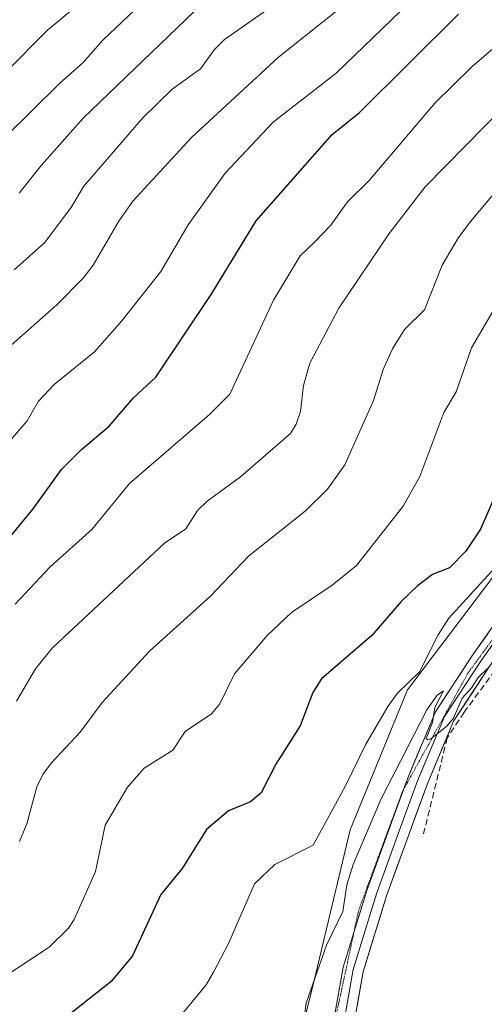
# Model space of a CAD drawing. Units: metres. Extents: x 668396 to 671856, y 4749002 to 4751400.
# Drawn here: x 669382 to 669457, y 4750632 to 4750791 of the extents above; entities that cross this region are included whole.
import ezdxf

# ---------------------------------------------------------------- set-up
doc = ezdxf.new("R2010")
doc.units = ezdxf.units.M
doc.header["$MEASUREMENT"] = 0
doc.linetypes.add('TRAZOS2', pattern=[0.375, 0.25, -0.125])
doc.linetypes.add('TRAZOSX2', pattern=[1.5, 1, -0.5])
for name, color, linetype, lineweight in [('Arbolado forestal CxS', 92, 'Continuous', 0), ('Curva de nivel maestra', 36, 'Continuous', 30), ('Curva de nivel normal', 36, 'Continuous', 0), ('Layer 0', 7, 'Continuous', 0), ('Obra de contención lineal', 1, 'TRAZOSX2', 13), ('Prado CxS', 92, 'Continuous', 0), ('Vía pecuaria eje', 92, 'TRAZOS2', 0)]:
    doc.layers.add(name, color=color, linetype=linetype, lineweight=lineweight)

# ---------------------------------------------------------------- blocks, each defined once
blk = doc.blocks.new('*U169')
at = {"layer": 'Curva de nivel normal', "color": 36, "linetype": 'Continuous', "lineweight": 0}
blk.add_polyline3d([(669382.2, 4750763.33, 920), (669385.85, 4750767.85, 920), (669392.54, 4750775.43, 920), (669413.2, 4750795.35, 920)], dxfattribs=at)
blk = doc.blocks.new('*U171')
at = {"layer": 'Curva de nivel normal', "color": 36, "linetype": 'Continuous', "lineweight": 0}
blk.add_polyline3d([(669483.91, 4750799.18, 890), (669469.73, 4750785.48, 890), (669463.66, 4750780.56, 890), (669460.79, 4750777.62, 890), (669447.76, 4750764.36, 890), (669441.93, 4750756.82, 890), (669433.84, 4750744.74, 890), (669429.14, 4750735.88, 890), (669428.1, 4750732.26, 890), (669427.63, 4750728.08, 890), (669426.95, 4750726.05, 890), (669426.01, 4750724.5, 890), (669417.97, 4750717.51, 890), (669412.55, 4750713.61, 890), (669411.03, 4750712.06, 890), (669409.12, 4750709.12, 890), (669405.68, 4750706.82, 890), (669387.61, 4750689.88, 890), (669384.87, 4750686.53, 890), (669381.82, 4750681.3, 890)], dxfattribs=at)
blk = doc.blocks.new('*U173')
at = {"layer": 'Curva de nivel normal', "color": 36, "linetype": 'Continuous', "lineweight": 0}
blk.add_polyline3d([(669393.1, 4750794.92, 930), (669386.79, 4750789.65, 930), (669380.07, 4750782.9, 930)], dxfattribs=at)
blk = doc.blocks.new('*U174')
at = {"layer": 'Curva de nivel normal', "color": 36, "linetype": 'Continuous', "lineweight": 0}
blk.add_polyline3d([(669378.82, 4750721.19, 905), (669383.53, 4750726.56, 905), (669385.32, 4750729.76, 905), (669387.89, 4750732.42, 905), (669394.38, 4750737.72, 905), (669398.82, 4750742.74, 905), (669405.07, 4750750.7, 905), (669409.5, 4750758.22, 905), (669415.48, 4750766.55, 905), (669423.25, 4750774.78, 905), (669433.4, 4750782.7, 905), (669449.76, 4750798.54, 905)], dxfattribs=at)
blk = doc.blocks.new('*U200')
at = {"layer": 'Curva de nivel normal', "color": 36, "linetype": 'Continuous', "lineweight": 0}
blk.add_polyline3d([(669427.4, 4750624.3, 865), (669428.56, 4750632.53, 865), (669431.86, 4750641.89, 865), (669434.49, 4750647.32, 865), (669435.1, 4750651.6, 865), (669436.13, 4750654.88, 865), (669440.6, 4750665.42, 865), (669448.02, 4750679.88, 865), (669449.69, 4750682.26, 865), (669450.7, 4750682.95, 865), (669449.31, 4750680.25, 865), (669448.95, 4750677.86, 865), (669447.95, 4750675.23, 865), (669448.2, 4750675.02, 865), (669448.92, 4750675.35, 865), (669451.31, 4750677.29, 865), (669452.32, 4750678.56, 865), (669453.76, 4750681.75, 865), (669455.32, 4750683.47, 865), (669456.31, 4750685.12, 865), (669457.82, 4750686.58, 865)], dxfattribs=at)
blk = doc.blocks.new('*U203')
at = {"layer": 'Curva de nivel normal', "color": 36, "linetype": 'Continuous', "lineweight": 0}
blk.add_polyline3d([(669381.44, 4750750.93, 915), (669386.37, 4750755.36, 915), (669390.69, 4750761.11, 915), (669392.68, 4750764.47, 915), (669402.17, 4750775.49, 915), (669406.93, 4750780.15, 915), (669411.47, 4750783.4, 915), (669413.75, 4750786.53, 915), (669415.38, 4750788.17, 915), (669426.07, 4750795.71, 915)], dxfattribs=at)
blk = doc.blocks.new('*U206')
at = {"layer": 'Curva de nivel normal', "color": 36, "linetype": 'Continuous', "lineweight": 0}
blk.add_polyline3d([(669465.53, 4750792.54, 895), (669455.32, 4750783.73, 895), (669449.3, 4750777.86, 895), (669438.74, 4750765.38, 895), (669435.21, 4750761.95, 895), (669432.51, 4750758.15, 895), (669429.98, 4750755.48, 895), (669427.57, 4750753.19, 895), (669423.3, 4750746.08, 895), (669416.22, 4750730.87, 895), (669412.93, 4750727.6, 895), (669400.03, 4750716.44, 895), (669393.93, 4750709, 895), (669387.22, 4750702.96, 895), (669381.59, 4750696.97, 895)], dxfattribs=at)
blk = doc.blocks.new('*U213')
at = {"layer": 'Curva de nivel normal', "color": 36, "linetype": 'Continuous', "lineweight": 0}
blk.add_polyline3d([(669460.98, 4750765.82, 885), (669455.12, 4750758.8, 885), (669453.17, 4750756.17, 885), (669450.52, 4750751.69, 885), (669447.64, 4750744.47, 885), (669444.41, 4750741.34, 885), (669442.48, 4750738.18, 885), (669440.99, 4750734.88, 885), (669439.43, 4750729.86, 885), (669434.82, 4750719.45, 885), (669431.98, 4750715.54, 885), (669428.37, 4750711.98, 885), (669419.24, 4750704.69, 885), (669413.12, 4750698.27, 885), (669403.29, 4750689.35, 885), (669395.62, 4750681.07, 885), (669392.08, 4750676.26, 885), (669387.43, 4750671.32, 885), (669386.05, 4750669.43, 885), (669385.1, 4750667.46, 885), (669383.44, 4750661.5, 885), (669382.28, 4750658.64, 885)], dxfattribs=at)
blk = doc.blocks.new('*U219')
at = {"layer": 'Curva de nivel normal', "color": 36, "linetype": 'Continuous', "lineweight": 0}
blk.add_polyline3d([(669379.46, 4750636.55, 880), (669387.08, 4750641.55, 880), (669390.2, 4750644.62, 880), (669391.1, 4750646.04, 880), (669394.54, 4750653.79, 880), (669396.12, 4750661.28, 880), (669399.72, 4750667.4, 880), (669402.39, 4750670.44, 880), (669407.01, 4750673.35, 880), (669409.03, 4750676.39, 880), (669413.27, 4750679.23, 880), (669414.63, 4750680.83, 880), (669416.97, 4750685.71, 880), (669422.25, 4750691.9, 880), (669426.21, 4750695.6, 880), (669432.73, 4750700.02, 880), (669436.68, 4750703.19, 880), (669444.21, 4750712.79, 880), (669446.89, 4750717.56, 880), (669450.77, 4750727.89, 880), (669452.77, 4750731.23, 880), (669455.23, 4750738.37, 880), (669459.13, 4750744.99, 880)], dxfattribs=at)
blk = doc.blocks.new('*U220')
at = {"layer": 'Curva de nivel normal', "color": 36, "linetype": 'Continuous', "lineweight": 0}
blk.add_polyline3d([(669380.45, 4750738.35, 910), (669388.33, 4750745.29, 910), (669392.53, 4750749.63, 910), (669394.19, 4750751.71, 910), (669398.29, 4750758.8, 910), (669400.55, 4750762.04, 910), (669410.02, 4750772.31, 910), (669424.1, 4750785.3, 910), (669435.91, 4750794.79, 910)], dxfattribs=at)
blk = doc.blocks.new('*U235')
at = {"layer": 'Curva de nivel maestra', "color": 36, "linetype": 'Continuous', "lineweight": 30}
blk.add_polyline3d([(669400.9, 4750792.93, 925), (669395.74, 4750788.06, 925), (669392.5, 4750784.38, 925), (669388.78, 4750781.12, 925), (669379.75, 4750772.14, 925)], dxfattribs=at)
blk = doc.blocks.new('*U239')
at = {"layer": 'Curva de nivel maestra', "color": 36, "linetype": 'Continuous', "lineweight": 30}
blk.add_polyline3d([(669377.34, 4750703.7, 900), (669384.5, 4750712.34, 900), (669389.04, 4750718.69, 900), (669392.28, 4750721.95, 900), (669396.74, 4750725.68, 900), (669400.7, 4750730.3, 900), (669404.31, 4750733.63, 900), (669413.33, 4750747.11, 900), (669420.49, 4750758.88, 900), (669432.73, 4750772.79, 900), (669437.19, 4750776.37, 900), (669453.17, 4750792.25, 900)], dxfattribs=at)

msp = doc.modelspace()

# ---------------------------------------------------------------- linework, layer by layer
at = {"layer": 'Arbolado forestal CxS', "color": 92, "linetype": 'Continuous', "lineweight": 0}
for points in [[(669626.6806, 4751061.9639, 871.1565), (669627.3523, 4751061.1095, 871.1091), (669652.0837, 4751021.6197, 871.3097), (669676.5631, 4750998.7427, 870.3916), (669678.6151, 4750990.8237, 872.2249), (669678.6151, 4750982.0249, 872.774), (669594.3285, 4750881.1311, 869.8188), (669546.6349, 4750808.5353, 867.5182), (669537.3877, 4750794.1447, 867.1865), (669499.1925, 4750753.2555, 866.2959), (669482.0423, 4750732.1391, 865.9132), (669444.9111, 4750683.1281, 865.9242), (669435.6639, 4750660.5125, 865.2929), (669429.4985, 4750634.8149, 864.4161), (669424.3605, 4750614.2551, 864.3729), (669425.3879, 4750567.9977, 864.3148), (669426.4187, 4750536.1635, 863.2783)], [(669537.3877, 4750794.1447, 867.1865), (669499.1925, 4750753.2555, 866.2959), (669482.0423, 4750732.1391, 865.9132), (669444.9111, 4750683.1281, 865.9242), (669435.6639, 4750660.5125, 865.2929), (669429.4985, 4750634.8149, 864.4161), (669424.3605, 4750614.2551, 864.3729), (669425.3879, 4750567.9977, 864.3148), (669426.4187, 4750536.1635, 863.2783), (669413.8157, 4750533.2229, 873.3822), (669397.2485, 4750507.3375, 899.4302), (669336.1579, 4750486.6297, 953.8002)]]:
    msp.add_polyline3d(points, dxfattribs=at)
at = {"layer": 'Curva de nivel maestra', "color": 36, "linetype": 'Continuous', "lineweight": 30}
msp.add_polyline3d([(669460.18, 4750717.07, 875), (669456.71, 4750709.07, 875), (669454.31, 4750705.54, 875), (669451.68, 4750702.83, 875), (669448.93, 4750701.74, 875), (669446.52, 4750699.92, 875), (669443.89, 4750697.38, 875), (669439.18, 4750691.91, 875), (669431.02, 4750684.89, 875), (669429.63, 4750682.66, 875), (669427.61, 4750677.28, 875), (669423.67, 4750671.11, 875), (669421.3, 4750666.47, 875), (669419.56, 4750665.01, 875), (669416, 4750663.58, 875), (669412.49, 4750660.55, 875), (669408.54, 4750654.26, 875), (669405.1, 4750650.08, 875), (669400.54, 4750640.15, 875), (669397.1, 4750635.99, 875), (669389.86, 4750630.32, 875)], dxfattribs=at)
at = {"layer": 'Curva de nivel normal', "color": 36, "linetype": 'Continuous', "lineweight": 0}
msp.add_polyline3d([(669406.36, 4750628.13, 870), (669412.43, 4750635.49, 870), (669413.62, 4750637.53, 870), (669416.05, 4750642.23, 870), (669420.2, 4750651.81, 870), (669423.47, 4750654.91, 870), (669429.66, 4750658.04, 870), (669434.88, 4750667.59, 870), (669438.14, 4750674.21, 870), (669441.74, 4750680.41, 870), (669443.31, 4750682.6, 870), (669446.83, 4750686.02, 870), (669449.86, 4750692.01, 870), (669451.59, 4750694.68, 870), (669461.34, 4750705.34, 870)], dxfattribs=at)
at = {"layer": 'Layer 0', "linetype": 'Continuous', "lineweight": 0}
for points in [[(669549.9701, 4750800.3401), (669543.1401, 4750790.9201), (669534.4001, 4750780.6101), (669522.6601, 4750768.6901), (669512.2501, 4750757.0201), (669495.2301, 4750736.5501), (669482.1401, 4750719.7701), (669474.2501, 4750708.7501), (669465.2901, 4750697.0001), (669458.1101, 4750686.8401), (669452.3501, 4750678.0401), (669448.0701, 4750667.8201), (669441.5201, 4750649.8301), (669437.7601, 4750637.5701), (669434.8001, 4750620.8501)], [(669541.8451, 4750791.9401), (669537.5551, 4750786.8751), (669533.1851, 4750781.7201), (669521.4601, 4750769.8151), (669516.2051, 4750763.9301), (669511.0001, 4750758.0951), (669493.9451, 4750737.5851), (669487.4001, 4750729.1951), (669480.8201, 4750720.7551), (669472.9251, 4750709.7301), (669463.9601, 4750697.9751), (669460.3401, 4750692.8451), (669456.7501, 4750687.7651), (669450.8901, 4750678.8151), (669446.5351, 4750668.4201), (669443.2601, 4750659.4251), (669439.9551, 4750650.3551), (669438.0751, 4750644.2251), (669436.1551, 4750637.9551), (669433.1651, 4750621.0651)], [(669444.2665, 4750667.0068), (669445.0001, 4750669.0201), (669449.4301, 4750679.5901), (669455.3901, 4750688.6901), (669462.6301, 4750698.9501), (669471.6001, 4750710.7101), (669479.5001, 4750721.7401), (669492.6601, 4750738.6201), (669509.7501, 4750759.1701), (669520.2601, 4750770.9401), (669531.9701, 4750782.8301), (669536.0659, 4750787.6659)], [(669436.265, 4750643.9403), (669438.3901, 4750650.8801), (669444.2665, 4750667.0068)], [(669435.1301, 4750460.9628), (669436.2901, 4750465.3501), (669437.1001, 4750472.5801), (669437.3701, 4750479.3501), (669437.1301, 4750487.5101), (669436.1801, 4750497.7901), (669432.1201, 4750526.8301), (669431.2801, 4750541.3301), (669430.2001, 4750560.8101), (669429.6901, 4750594.7801), (669430.2201, 4750606.0701), (669430.4401, 4750608.6501), (669431.5301, 4750621.2801), (669434.5501, 4750638.3401), (669436.265, 4750643.9403)]]:
    msp.add_lwpolyline(points, dxfattribs=at)
for points in [[(669433.0401, 4750629.8101, 864.3435), (669433.7951, 4750634.0751, 864.389), (669434.5501, 4750638.3401, 864.492), (669435.8301, 4750642.5201, 864.5637), (669437.1101, 4750646.7001, 864.5148), (669438.3901, 4750650.8801, 864.5216), (669440.0426, 4750655.4151, 864.7114), (669441.6951, 4750659.9501, 864.7261), (669443.3476, 4750664.4851, 864.863), (669445.0001, 4750669.0201, 865.0813), (669446.4767, 4750672.5434, 864.9678), (669447.9534, 4750676.0667, 864.9582), (669449.4301, 4750679.5901, 865.2635), (669451.4167, 4750682.6234, 865.0823), (669453.4034, 4750685.6567, 865.1319), (669455.3901, 4750688.6901, 865.2706), (669457.8034, 4750692.1101, 864.9685)], [(669458.1101, 4750686.8401, 864.523), (669456.1901, 4750683.9067, 864.8204), (669454.2701, 4750680.9734, 864.3844), (669452.3501, 4750678.0401, 864.6623), (669450.9234, 4750674.6334, 865.0271), (669449.4967, 4750671.2267, 864.9959), (669448.0701, 4750667.8201, 864.9412), (669446.4326, 4750663.3226, 864.8475), (669444.7951, 4750658.8251, 864.7277), (669443.1576, 4750654.3276, 864.7188), (669441.5201, 4750649.8301, 864.4366), (669440.2667, 4750645.7434, 864.3154), (669439.0134, 4750641.6567, 864.4493), (669437.7601, 4750637.5701, 864.5108), (669437.0201, 4750633.3901, 864.3805), (669436.2801, 4750629.2101, 864.3026)]]:
    msp.add_polyline3d(points, dxfattribs=at)
at = {"layer": 'Obra de contención lineal', "color": 1, "linetype": 'TRAZOSX2', "lineweight": 13}
msp.add_polyline3d([(669474.1701, 4750706.8201, 864.8113), (669454.0501, 4750679.5001, 864.1614), (669451.3201, 4750675.3401, 865.0282), (669447.5001, 4750659.8501, 864.8132)], dxfattribs=at)
at = {"layer": 'Prado CxS', "color": 92, "linetype": 'Continuous', "lineweight": 0}
for points in [[(669626.6806, 4751061.9639, 871.1565), (669627.3523, 4751061.1095, 871.1091), (669652.0837, 4751021.6197, 871.3097), (669676.5631, 4750998.7427, 870.3916), (669678.6151, 4750990.8237, 872.2249), (669678.6151, 4750982.0249, 872.774), (669594.3285, 4750881.1311, 869.8188), (669546.6349, 4750808.5353, 867.5182), (669537.3877, 4750794.1447, 867.1865), (669499.1925, 4750753.2555, 866.2959), (669482.0423, 4750732.1391, 865.9132), (669444.9111, 4750683.1281, 865.9242), (669435.6639, 4750660.5125, 865.2929), (669429.4985, 4750634.8149, 864.4161), (669424.3605, 4750614.2551, 864.3729), (669425.3879, 4750567.9977, 864.3148), (669426.4187, 4750536.1635, 863.2783)], [(669366.8173, 4750318.2089, 859.7671), (669360.1807, 4750347.3587, 861.5714), (669361.3647, 4750353.7255, 862.7689), (669368.8707, 4750362.0851, 861.7149), (669374.6421, 4750364.5393, 860.6235), (669382.7599, 4750367.9911, 860.3023), (669402.7813, 4750409.6949, 861.4488), (669410.7963, 4750428.5397, 861.8167), (669424.2825, 4750452.8829, 863.5626), (669433.6067, 4750471.3707, 862.0581), (669432.5789, 4750488.8465, 862.5883), (669426.6045, 4750530.4231, 863.7704), (669426.4187, 4750536.1635, 863.2783), (669425.3879, 4750567.9977, 864.3148), (669424.3605, 4750614.2551, 864.3729), (669429.4985, 4750634.8149, 864.4161), (669435.6639, 4750660.5125, 865.2929), (669444.9111, 4750683.1281, 865.9242), (669482.0423, 4750732.1391, 865.9132), (669499.1925, 4750753.2555, 866.2959), (669537.3877, 4750794.1447, 867.1865)]]:
    msp.add_polyline3d(points, dxfattribs=at)
at = {"layer": 'Vía pecuaria eje', "color": 92, "linetype": 'TRAZOS2', "lineweight": 0}
for points in [[(669459.7221, 4750692.6968, 864.9414), (669457.2018, 4750689.2708, 864.975), (669454.6816, 4750685.8447, 865.0708), (669452.5645, 4750682.0156, 864.8654), (669450.4475, 4750678.1864, 864.986), (669448.3304, 4750674.3573, 864.9866), (669446.2134, 4750670.5281, 864.9995), (669444.2665, 4750667.0068, 864.9859)], [(669444.2665, 4750667.0068, 864.9859), (669444.0963, 4750666.699, 864.9847), (669442.685, 4750662.8699, 864.7755), (669441.2736, 4750659.0407, 864.7548), (669439.8623, 4750655.2116, 864.704), (669438.4509, 4750651.3824, 864.5273), (669437.0396, 4750647.5533, 864.533), (669436.265, 4750643.9403, 864.5463)], [(669436.265, 4750643.9403, 864.5463), (669436.1322, 4750643.3211, 864.5486), (669435.2249, 4750639.0889, 864.4892), (669434.3175, 4750634.8568, 864.4073), (669433.4102, 4750630.6246, 864.3467), (669432.5028, 4750626.3924, 864.2707), (669432.2507, 4750622.1938, 864.1533), (669431.9986, 4750617.9952, 864.0605), (669431.7465, 4750613.7965, 864.038), (669431.4945, 4750609.5979, 864.0247), (669431.2424, 4750605.3993, 863.9574), (669430.9903, 4750601.2007, 863.8536), (669430.9881, 4750596.4082, 863.7462), (669430.9859, 4750591.6156, 863.667), (669430.9837, 4750586.8231, 863.6058), (669430.9815, 4750582.0305, 863.5526), (669430.9793, 4750577.238, 863.501), (669431.2816, 4750572.502, 863.4778), (669431.584, 4750567.7659, 863.3946), (669431.7911, 4750564.5218, 863.2692)]]:
    msp.add_polyline3d(points, dxfattribs=at)

# ---------------------------------------------------------------- block references
at = {"layer": 'Curva de nivel maestra', "color": 36, "linetype": 'Continuous', "lineweight": 30}
for name in ['*U235', '*U239']:
    msp.add_blockref(name, (0, 0), dxfattribs=at)
at = {"layer": 'Curva de nivel normal', "color": 36, "linetype": 'Continuous', "lineweight": 0}
for name in ['*U169', '*U203', '*U220', '*U174', '*U171', '*U213', '*U219', '*U206', '*U173', '*U200']:
    msp.add_blockref(name, (0, 0), dxfattribs=at)

doc.saveas('drawing.dxf')
